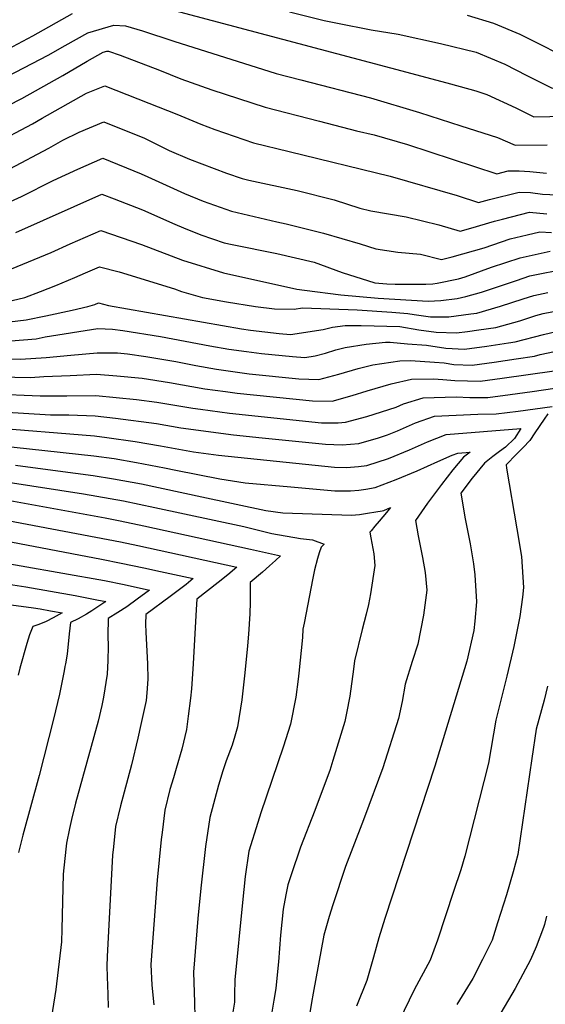
# Model space of a CAD drawing. Units: inches. Extents: x 2501150 to 2503956, y 1501904 to 1507239.
# Drawn here: x 2502555 to 2502734, y 1503255 to 1503590 of the extents above; entities that cross this region are included whole.
import ezdxf

# ---------------------------------------------------------------- set-up
doc = ezdxf.new("R2010")
doc.units = ezdxf.units.IN
doc.header["$MEASUREMENT"] = 0
doc.layers.add('tile_2729_07_contour_10ft', color=115, linetype='Continuous')

msp = doc.modelspace()

# ---------------------------------------------------------------- linework, layer by layer
at = {"layer": 'tile_2729_07_contour_10ft'}
for points, elevation in [([(2502596.95, 1503595.78), (2502687.03, 1503571.89), (2502701.92, 1503567.91), (2502710.49, 1503565.43), (2502714.25, 1503564.27), (2502724.13, 1503559.66), (2502730.23, 1503556.67), (2502741.1, 1503556.84), (2502749.11, 1503558.24), (2502756.11, 1503559.52), (2502771.39, 1503563.64), (2502793.38, 1503570.42), (2502801.37, 1503573.02), (2502817.4, 1503577.52), (2502843.71, 1503582.87), (2502852.87, 1503584.53), (2502859.02, 1503585.23), (2502864.81, 1503585.74), (2502871.69, 1503586.79), (2502879.98, 1503589.08), (2502887.05, 1503591.44)], 8640), ([(2502454.72, 1503592.23), (2502482.43, 1503580.68), (2502486.03, 1503579.47), (2502496.61, 1503575.93), (2502524.33, 1503566.66), (2502532.08, 1503570.17), (2502540.47, 1503574.19), (2502546.17, 1503576.97), (2502559.9, 1503584.23), (2502573.35, 1503591.84)], 8640), ([(2502647.2, 1503592.33), (2502658.93, 1503589.47), (2502663.54, 1503588.5), (2502674.95, 1503586.2), (2502684.07, 1503584.73), (2502698.52, 1503581.58), (2502710.67, 1503578.66), (2502720.42, 1503574.56), (2502727.88, 1503570.72), (2502736.49, 1503566.4), (2502742.83, 1503566.49), (2502751.52, 1503568.17), (2502756.57, 1503569.4), (2502766.95, 1503572.03), (2502778.4, 1503575.28), (2502782.09, 1503576.44), (2502789.85, 1503578.69), (2502800.24, 1503581.15), (2502806.37, 1503582.58), (2502811.71, 1503583.62), (2502822.31, 1503584.66), (2502865.69, 1503590.77)], 8630), ([(2502707.54, 1503591.2), (2502716.53, 1503588.5), (2502725.49, 1503584.71), (2502734.13, 1503580.43), (2502736.75, 1503579.11), (2502742.76, 1503576.12), (2502744.57, 1503576.15), (2502747.04, 1503576.63), (2502795.52, 1503587.7), (2502806.69, 1503589.94)], 8620), ([(2502551.35, 1503570.42), (2502565.1, 1503577.65), (2502570.91, 1503580.94), (2502578.58, 1503585.23), (2502587.46, 1503587.86), (2502591.42, 1503587.59), (2502597.23, 1503585.85), (2502607.78, 1503582.41), (2502642.58, 1503571.39), (2502651.04, 1503569.26), (2502674.74, 1503563.12), (2502691.36, 1503558.07), (2502705.48, 1503553.61), (2502717.9, 1503549.61), (2502723.96, 1503546.95), (2502734.81, 1503547.06)], 8650), ([(2502541.85, 1503555.59), (2502556.11, 1503562.92), (2502570.12, 1503570.72), (2502578.36, 1503575.58), (2502583.8, 1503578.63), (2502585.03, 1503578.99), (2502585.59, 1503578.97), (2502589.63, 1503577.65), (2502602.98, 1503572.48), (2502610.24, 1503569.62), (2502620.79, 1503565.77), (2502638.88, 1503559.92), (2502657.32, 1503555.13), (2502669.97, 1503551.89), (2502675.95, 1503550.48), (2502687.34, 1503547.16), (2502717.7, 1503537.22), (2502721.49, 1503538.2), (2502725.23, 1503538.31), (2502728.87, 1503537.98), (2502734.51, 1503537.42)], 8660), ([(2502546.4, 1503547.22), (2502559.78, 1503554.28), (2502563.04, 1503556.14), (2502578.14, 1503564.73), (2502584.35, 1503567.23), (2502599.37, 1503561.31), (2502608.84, 1503557.59), (2502617.04, 1503554.13), (2502621.83, 1503552.3), (2502634.95, 1503547.74), (2502647.07, 1503544.88), (2502681.4, 1503536.48), (2502704.16, 1503529.88), (2502711.43, 1503527.49), (2502715.13, 1503528.53), (2502725.25, 1503531.05), (2502729.15, 1503530.86), (2502733.25, 1503530.29), (2502738.19, 1503530.09)], 8670), ([(2502552.03, 1503538.98), (2502565.32, 1503545.99), (2502570.05, 1503548.74), (2502575.6, 1503551.38), (2502584, 1503554.9), (2502597.89, 1503549.33), (2502606.3, 1503545.2), (2502613.21, 1503542.28), (2502625.79, 1503537.49), (2502631.05, 1503535.63), (2502633.34, 1503535.1), (2502649.72, 1503531.57), (2502662.39, 1503528.4), (2502671.09, 1503525.56), (2502674.86, 1503524.63), (2502686.79, 1503522.6), (2502697.95, 1503519.89), (2502705.17, 1503517.77), (2502708.82, 1503518.79), (2502716.92, 1503521.07), (2502719.6, 1503521.8), (2502728.83, 1503524.23), (2502734.63, 1503523.66)], 8680), ([(2502541.38, 1503522.91), (2502556.06, 1503529.47), (2502566.83, 1503534.93), (2502575.24, 1503538.84), (2502583.66, 1503542.58), (2502596.75, 1503537.22), (2502598.98, 1503536.19), (2502611.41, 1503530.51), (2502617.86, 1503527.92), (2502627.47, 1503524.53), (2502642.82, 1503520.92), (2502646.06, 1503520.22), (2502658.73, 1503517.06), (2502671.24, 1503513.4), (2502676.47, 1503511.74), (2502684.01, 1503510.54), (2502691.74, 1503509.87), (2502698.91, 1503508.04), (2502702.53, 1503509.01), (2502713.35, 1503512.1), (2502722.2, 1503515.08), (2502728.03, 1503516.52), (2502732.35, 1503517.53), (2502736.3, 1503517.27)], 8690), ([(2502554.1, 1503517.25), (2502583.31, 1503530.26), (2502587.51, 1503528.78), (2502597.21, 1503524.98), (2502608.19, 1503520.12), (2502611.08, 1503518.8), (2502616.98, 1503516.43), (2502624.98, 1503513.74), (2502627.72, 1503513.18), (2502642.81, 1503510.16), (2502655.53, 1503507.13), (2502665.08, 1503503.62), (2502676.17, 1503500.19), (2502680.32, 1503499.81), (2502683.14, 1503499.63), (2502693.55, 1503499.63), (2502695.86, 1503499.78), (2502697.33, 1503499.97), (2502704.62, 1503501.51), (2502706.94, 1503502.15), (2502715.84, 1503505.44), (2502725.56, 1503508.7), (2502735.81, 1503510.96)], 8700), ([(2502548.65, 1503503.27), (2502566.14, 1503510.46), (2502572.55, 1503513.36), (2502582.96, 1503517.94), (2502596.87, 1503513.14), (2502610.77, 1503507.84), (2502624.7, 1503503.59), (2502649.68, 1503497.93), (2502652.28, 1503497.6), (2502664.67, 1503496.07), (2502677.29, 1503494.91), (2502694.36, 1503493.88), (2502698.6, 1503494.16), (2502704.16, 1503494.86), (2502707.13, 1503495.49), (2502712.5, 1503496.97), (2502724.41, 1503500.94), (2502728.84, 1503502.47), (2502731.13, 1503502.97), (2502739.19, 1503504.53)], 8710), ([(2502550.89, 1503493.64), (2502557.22, 1503495.14), (2502562.51, 1503497.15), (2502567.7, 1503499.21), (2502574.2, 1503501.93), (2502577.78, 1503503.51), (2502582.61, 1503505.61), (2502589.25, 1503503.92), (2502608.04, 1503498.09), (2502610.47, 1503497.14), (2502617.59, 1503495.18), (2502625.79, 1503493.62), (2502635.56, 1503492.1), (2502642.1, 1503491.3), (2502648.77, 1503491.2), (2502651.6, 1503491.6), (2502670.23, 1503490.92), (2502681.99, 1503490.1), (2502687.41, 1503489.68), (2502689.56, 1503489.36), (2502695.13, 1503488.61), (2502701.33, 1503488.54), (2502708.83, 1503489.57), (2502710.84, 1503489.87), (2502718.94, 1503492.15), (2502726.68, 1503494.71), (2502730.24, 1503495.87), (2502735.02, 1503496.82)], 8720), ([(2502549.07, 1503486.55), (2502557.6, 1503487.5), (2502564.33, 1503488.88), (2502573.29, 1503490.86), (2502578.62, 1503492.05), (2502581.01, 1503492.75), (2502582.27, 1503493.29), (2502585.61, 1503492.44), (2502630.85, 1503484.44), (2502633.92, 1503484.07), (2502643.7, 1503482.93), (2502647.55, 1503482.57), (2502658.6, 1503484.21), (2502661.81, 1503485.02), (2502666.05, 1503485.64), (2502671.54, 1503485.58), (2502684.67, 1503485.25), (2502691.11, 1503484.19), (2502697.06, 1503483.4), (2502704, 1503483.07), (2502707.71, 1503483.57), (2502711.5, 1503484.09), (2502717.38, 1503484.98), (2502725.53, 1503487.22), (2502730.97, 1503489.06), (2502733.45, 1503489.65), (2502742.3, 1503491.4)], 8730), ([(2502552.38, 1503480.39), (2502561.02, 1503481.13), (2502564.1, 1503481.76), (2502582, 1503484.63), (2502586.99, 1503484.33), (2502590.48, 1503483.87), (2502603.32, 1503481.85), (2502620.05, 1503478.7), (2502626.59, 1503477.53), (2502632.59, 1503476.74), (2502637.7, 1503476.13), (2502648.24, 1503475.04), (2502652.43, 1503474.74), (2502655.88, 1503475.34), (2502659.38, 1503476.25), (2502662.98, 1503477.34), (2502666.11, 1503478.13), (2502673.28, 1503479.29), (2502679.83, 1503479.96), (2502681.38, 1503479.92), (2502687.26, 1503479.43), (2502693.7, 1503478.87), (2502700.36, 1503477.86), (2502706.66, 1503477.6), (2502714.3, 1503478.63), (2502721.62, 1503479.74), (2502723.91, 1503480.09), (2502733.59, 1503482.6), (2502740.64, 1503484.27)], 8740), ([(2502539.3, 1503474.25), (2502555.69, 1503474.2), (2502564.45, 1503474.74), (2502572.81, 1503475.53), (2502581.73, 1503476.34), (2502588.71, 1503476.26), (2502592.11, 1503475.93), (2502598.37, 1503475.02), (2502608.48, 1503473.37), (2502615.31, 1503472.05), (2502622.4, 1503470.72), (2502633.43, 1503469.19), (2502650.33, 1503467.48), (2502657.13, 1503467.21), (2502663.9, 1503469.02), (2502670.53, 1503471.04), (2502675.45, 1503472.2), (2502684.71, 1503473.64), (2502688.31, 1503473.69), (2502696.47, 1503473.19), (2502699.79, 1503472.9), (2502703.03, 1503472.38), (2502709.32, 1503472.13), (2502716.82, 1503473.15), (2502724.28, 1503474.26), (2502730.44, 1503475.21), (2502732.38, 1503475.73), (2502743.7, 1503478.15)], 8750), ([(2502542.88, 1503468.27), (2502559.06, 1503467.93), (2502563.67, 1503468.24), (2502572.59, 1503468.65), (2502581.5, 1503469.05), (2502588.46, 1503468.5), (2502597.12, 1503467.69), (2502606.32, 1503466.26), (2502618.34, 1503464.12), (2502625.42, 1503463.12), (2502629.36, 1503462.58), (2502655.02, 1503459.96), (2502661.69, 1503459.9), (2502668.43, 1503461.75), (2502673.62, 1503463.39), (2502681.76, 1503465.72), (2502688.68, 1503467.3), (2502696.13, 1503467.47), (2502699.33, 1503467.29), (2502703.38, 1503466.94), (2502711.99, 1503466.65), (2502719.48, 1503467.69), (2502737.13, 1503470.21)], 8760), ([(2502546.07, 1503462.32), (2502562.42, 1503461.67), (2502571.45, 1503461.69), (2502581.27, 1503461.78), (2502588.23, 1503461.16), (2502595.18, 1503460.46), (2502602.08, 1503459.54), (2502614.26, 1503457.49), (2502616.86, 1503457.12), (2502626.75, 1503455.76), (2502658.03, 1503452.55), (2502663.73, 1503452.48), (2502666.2, 1503452.68), (2502673.49, 1503454.63), (2502683.4, 1503457.86), (2502685.98, 1503458.98), (2502692.61, 1503461.03), (2502703.79, 1503461.39), (2502708.5, 1503461.13), (2502714.66, 1503461.17), (2502722.19, 1503462.13), (2502729.69, 1503463.14), (2502745.06, 1503465.38)], 8770), ([(2502549.32, 1503456.26), (2502565.89, 1503455.2), (2502572.16, 1503455.16), (2502581.05, 1503454.87), (2502588, 1503454.11), (2502601.9, 1503452.24), (2502610.17, 1503450.84), (2502628.09, 1503448.41), (2502637.93, 1503447.4), (2502659.36, 1503445.24), (2502665.09, 1503445.02), (2502670.69, 1503445.49), (2502670.7, 1503445.49), (2502677.41, 1503447.38), (2502680.49, 1503448.36), (2502683.85, 1503449.74), (2502690.07, 1503452.44), (2502696.52, 1503454.78), (2502711.26, 1503455.45), (2502717.42, 1503455.5), (2502724.93, 1503456.49), (2502736.51, 1503458.1)], 8780), ([(2502734.97, 1503455.6), (2502733.73, 1503453.69), (2502730.61, 1503449.04), (2502728.85, 1503446.51), (2502726.62, 1503444.15), (2502724.33, 1503441.81), (2502720.82, 1503438.18), (2502720.96, 1503437.05), (2502724.47, 1503416.43), (2502726.02, 1503406.96), (2502726.74, 1503396.43), (2502726.41, 1503393.13), (2502725.53, 1503386.53), (2502723.43, 1503376.36), (2502721.1, 1503366.31), (2502717.3, 1503351.35), (2502714.79, 1503336.65), (2502706.81, 1503305.03), (2502705.38, 1503300.42), (2502702.97, 1503293.05), (2502697.44, 1503276.44), (2502694.95, 1503269.67), (2502689.52, 1503259.55), (2502684.51, 1503248.94)], 8780), ([(2502544.41, 1503450.99), (2502580.83, 1503448.05), (2502585.08, 1503447.49), (2502594.73, 1503446.11), (2502603.25, 1503444.69), (2502614.49, 1503442.64), (2502623.02, 1503441.44), (2502662.43, 1503437.46), (2502666.59, 1503437.32), (2502670.67, 1503437.59), (2502673.48, 1503438.02), (2502680.8, 1503440.32), (2502688.03, 1503443.29), (2502694.06, 1503446.06), (2502700.45, 1503448.5), (2502725.82, 1503450.59), (2502723.63, 1503447.15), (2502720.67, 1503444.16), (2502718.62, 1503442.78), (2502716.28, 1503441.05), (2502713.5, 1503438.79), (2502709.29, 1503433.62), (2502705.39, 1503428.51), (2502706.95, 1503419.86), (2502708.6, 1503411.26), (2502709.69, 1503404.46), (2502710.16, 1503400.71), (2502710.73, 1503391.62), (2502710.15, 1503384.99), (2502709.81, 1503381.81), (2502707.52, 1503371.34), (2502696.63, 1503335.64), (2502679.53, 1503283.81), (2502677.54, 1503277.21), (2502675.78, 1503270.6), (2502673.46, 1503262.72), (2502669.9, 1503253.99)], 8790), ([(2502542.01, 1503445.44), (2502580.61, 1503441.28), (2502587.56, 1503440.3), (2502595.16, 1503439.01), (2502604.66, 1503437.21), (2502608.55, 1503436.39), (2502623.45, 1503433.39), (2502632.04, 1503432.12), (2502647.58, 1503430.7), (2502662.61, 1503429.4), (2502664.91, 1503429.32), (2502667.89, 1503429.4), (2502670.69, 1503429.6), (2502673.1, 1503429.93), (2502676.27, 1503430.52), (2502683.45, 1503433.23), (2502690.53, 1503436.2), (2502697.56, 1503439.29), (2502702.54, 1503441.47), (2502704.4, 1503442.19), (2502708.66, 1503442.54), (2502706.3, 1503440.8), (2502702.72, 1503436.47), (2502698.89, 1503431.54), (2502694.12, 1503425.14), (2502689.96, 1503419.3), (2502690.9, 1503414.09), (2502692.36, 1503406.72), (2502693.28, 1503401.55), (2502693.85, 1503395.57), (2502692.73, 1503387.06), (2502690.8, 1503377.14), (2502688.84, 1503371.3), (2502686.49, 1503363.6), (2502685.47, 1503357.71), (2502684.28, 1503351.82), (2502678.94, 1503335.07), (2502672.62, 1503318.26), (2502671.71, 1503315.87), (2502666.24, 1503301.46), (2502661.86, 1503288.51), (2502660.64, 1503284.54), (2502658.88, 1503278.16), (2502655.25, 1503258.44), (2502654.67, 1503255.18), (2502650.89, 1503232.36)], 8800), ([(2502554, 1503438.08), (2502568.36, 1503436.21), (2502580.4, 1503434.54), (2502587.28, 1503433.48), (2502596.8, 1503431.69), (2502617.41, 1503427.27), (2502639.14, 1503422.67), (2502644.87, 1503421.84), (2502668.2, 1503421.02), (2502670.98, 1503421.34), (2502673.74, 1503421.72), (2502676.48, 1503422.17), (2502678.67, 1503422.59), (2502679.19, 1503422.71), (2502681.47, 1503423.66), (2502680.16, 1503421.97), (2502677.67, 1503419), (2502676.22, 1503417.31), (2502674.9, 1503415.76), (2502674.45, 1503415.23), (2502674.81, 1503413.39), (2502675.81, 1503407.94), (2502676.24, 1503403.95), (2502674.75, 1503394.26), (2502674.06, 1503390.7), (2502673.24, 1503387.33), (2502671.89, 1503382.17), (2502669.28, 1503371.45), (2502668.9, 1503368.65), (2502667.64, 1503359.5), (2502666.52, 1503353.67), (2502665.97, 1503350.89), (2502661.91, 1503337.58), (2502660.84, 1503334.15), (2502659.29, 1503329.97), (2502655.74, 1503320.57), (2502650.95, 1503308.12), (2502647.69, 1503298.66), (2502646.57, 1503295.32), (2502645.92, 1503291.88), (2502645.01, 1503287.01), (2502644.16, 1503278.09), (2502643.41, 1503269.09), (2502642.63, 1503261.21), (2502642.47, 1503259.93), (2502641.88, 1503256), (2502641.03, 1503251.25)], 8810), ([(2502551.52, 1503432.35), (2502577.08, 1503428.34), (2502590.69, 1503425.92), (2502601.38, 1503423.68), (2502631.63, 1503417.2), (2502638.92, 1503415.35), (2502641.21, 1503414.83), (2502650.94, 1503413.09), (2502655.03, 1503412.64), (2502659, 1503411.18), (2502657.95, 1503410.21), (2502657.25, 1503408.29), (2502656.69, 1503406.33), (2502655.67, 1503402.48), (2502655.09, 1503399.68), (2502652.13, 1503384.3), (2502651.74, 1503382.24), (2502651.57, 1503379.49), (2502650.35, 1503367.31), (2502650.13, 1503365.29), (2502649.33, 1503359.16), (2502647.56, 1503349.95), (2502645, 1503342.08), (2502637.46, 1503319.76), (2502636.42, 1503316.53), (2502633.38, 1503306.71), (2502632.08, 1503298.05), (2502631.21, 1503289.27), (2502628.6, 1503262.99), (2502628.49, 1503257.91), (2502628.49, 1503255.33), (2502627.7, 1503250.61)], 8820), ([(2502548.22, 1503426.76), (2502584.43, 1503420.12), (2502589.59, 1503419.12), (2502597.62, 1503417.42), (2502633.92, 1503409.53), (2502644.14, 1503407.28), (2502642.38, 1503405.67), (2502640.33, 1503403.78), (2502637.95, 1503401.62), (2502633.79, 1503398.14), (2502633.75, 1503394.81), (2502633.78, 1503391.49), (2502633.67, 1503387.44), (2502633.19, 1503380.53), (2502632.9, 1503376.57), (2502632.03, 1503367.4), (2502630.93, 1503358.23), (2502629.51, 1503349.03), (2502628.62, 1503345.9), (2502627.68, 1503342.81), (2502625.67, 1503337.44), (2502624.48, 1503334.04), (2502622.99, 1503329.14), (2502620.11, 1503318.16), (2502618.65, 1503308.29), (2502616.97, 1503294.1), (2502616.05, 1503283.76), (2502614.49, 1503265.56), (2502614.86, 1503255.26), (2502614.94, 1503250.18)], 8830), ([(2502538.73, 1503421.62), (2502589.69, 1503412), (2502595.61, 1503410.74), (2502629.28, 1503403.38), (2502626.16, 1503400.77), (2502622.95, 1503398.14), (2502615.68, 1503392.44), (2502615.47, 1503388.93), (2502614.41, 1503370.51), (2502613.79, 1503361.98), (2502613.47, 1503358.74), (2502612.76, 1503352.67), (2502612.17, 1503348.15), (2502610.53, 1503341.38), (2502608.67, 1503334.89), (2502607.69, 1503331.7), (2502606.5, 1503327.72), (2502604.79, 1503320.71), (2502603.83, 1503313.08), (2502603.55, 1503310.71), (2502602.19, 1503296.8), (2502600.06, 1503268.19), (2502600.38, 1503261.16), (2502601.04, 1503254.48)], 8840), ([(2502527.37, 1503416.76), (2502583.29, 1503406.13), (2502589.96, 1503404.77), (2502597.66, 1503403.13), (2502603.31, 1503401.9), (2502614.42, 1503399.48), (2502611.99, 1503397.53), (2502606.59, 1503393.41), (2502598.26, 1503387.31), (2502598.25, 1503384.02), (2502598.31, 1503381.26), (2502598.83, 1503370.47), (2502598.94, 1503365.27), (2502598.65, 1503360.58), (2502598.47, 1503357.99), (2502596.61, 1503349.78), (2502595.56, 1503345.17), (2502593.41, 1503336.09), (2502589.7, 1503322.1), (2502588.04, 1503315.1), (2502587.27, 1503308.2), (2502586.97, 1503305.38), (2502585.11, 1503270.92), (2502585.09, 1503267.57), (2502585.13, 1503263.93), (2502585.39, 1503258.11), (2502585.48, 1503253.53)], 8850), ([(2502541.67, 1503406.34), (2502584.3, 1503398.82), (2502590.97, 1503397.43), (2502599.56, 1503395.58), (2502595.35, 1503392.43), (2502591.86, 1503389.87), (2502588.76, 1503387.9), (2502585.47, 1503385.93), (2502585.44, 1503380.08), (2502585.48, 1503376.32), (2502585.43, 1503371.61), (2502585.12, 1503366.94), (2502583.89, 1503359.14), (2502583.39, 1503356.35), (2502582.09, 1503350.91), (2502574.44, 1503323.1), (2502573, 1503317.52), (2502572.3, 1503314.38), (2502571.29, 1503309.5), (2502571.07, 1503307.4), (2502570.25, 1503298.95), (2502569.95, 1503289.64), (2502569.7, 1503280.23), (2502569.58, 1503275.84), (2502567.68, 1503259.69), (2502565.74, 1503247.54)], 8860), ([(2502541.18, 1503399.18), (2502557.55, 1503396.65), (2502574.28, 1503393.68), (2502581.66, 1503392.29), (2502584.7, 1503391.68), (2502581.64, 1503389.61), (2502579.91, 1503388.48), (2502578.13, 1503387.36), (2502575.25, 1503385.82), (2502572.68, 1503384.54), (2502572.27, 1503380.7), (2502571.52, 1503373.73), (2502570.96, 1503370.42), (2502570.81, 1503369.54), (2502570.56, 1503368.11), (2502568.94, 1503360.17), (2502566.91, 1503351.67), (2502562.03, 1503332.47), (2502556.48, 1503312.2), (2502555.04, 1503306.23)], 8870), ([(2502547.25, 1503391.21), (2502560.12, 1503389.51), (2502562.4, 1503389.17), (2502565.9, 1503388.52), (2502569.84, 1503387.78), (2502566.82, 1503386.1), (2502564.42, 1503384.83), (2502561.9, 1503383.86), (2502559.89, 1503383.16), (2502558.8, 1503380.38), (2502557.83, 1503377.35), (2502555.5, 1503369.05), (2502554.9, 1503366.63)], 8880), ([(2502734.87, 1503362.9), (2502733.76, 1503358.13), (2502731.09, 1503348.24), (2502729.62, 1503338.3), (2502724.76, 1503305.57), (2502723.22, 1503299.73), (2502720.95, 1503291.83), (2502717.93, 1503282.33), (2502716.06, 1503276.49), (2502712.85, 1503269.82), (2502709.48, 1503263.43), (2502704.09, 1503254.51)], 8770), ([(2502734.56, 1503284.57), (2502733.89, 1503281.74), (2502733.57, 1503280.71), (2502731.01, 1503274.15), (2502729.16, 1503269.79), (2502723.88, 1503260.02), (2502717.93, 1503249.73), (2502712.59, 1503239.23), (2502710.98, 1503234.5), (2502709.39, 1503228.36), (2502708.61, 1503225.36), (2502706.41, 1503216.07), (2502705.08, 1503210.12), (2502705.04, 1503209.89), (2502705.26, 1503209.69), (2502705.5, 1503209.52), (2502715.11, 1503204.29), (2502725.63, 1503200.33), (2502736.09, 1503196.25)], 8760)]:
    msp.add_lwpolyline(points, dxfattribs=dict(at, elevation=elevation))

doc.saveas('drawing.dxf')
